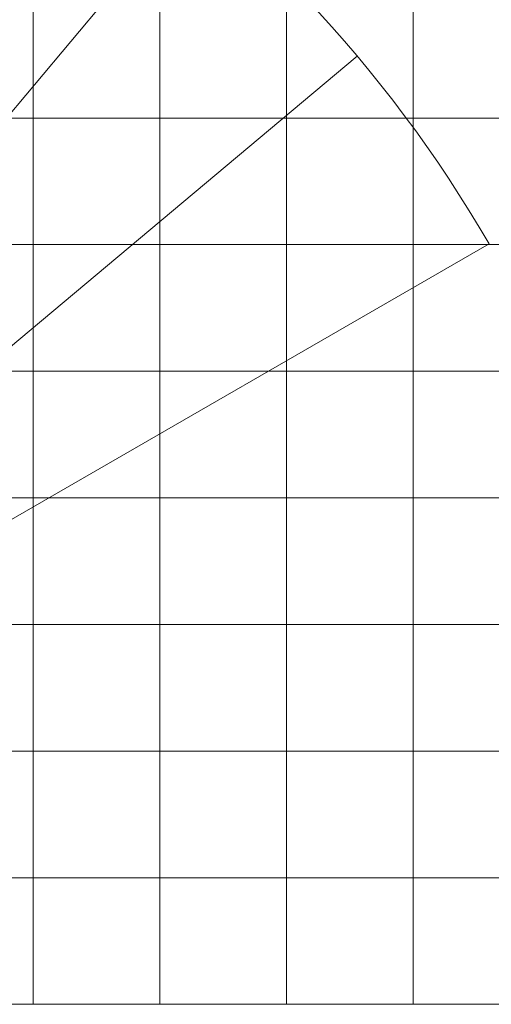
# Model space of a CAD drawing. Extents: x 14786 to 531499, y -170 to 127823.
# Drawn here: x 355967 to 374579, y 7823 to 46706 of the extents above; entities that cross this region are included whole.
import ezdxf

# ---------------------------------------------------------------- set-up
doc = ezdxf.new("R2010")
doc.units = 0
doc.layers.add('表', color=7, linetype='Continuous', lineweight=13)
doc.layers.add('表(角度)', color=7, linetype='Continuous', lineweight=13)

msp = doc.modelspace()

# ---------------------------------------------------------------- linework, layer by layer
at = {"layer": '表'}
for p, q in [((356499, 7823), (356499, 97823)), ((361499, 7823), (361499, 97823)), ((366499, 7823), (366499, 97823)), ((371499, 7823), (371499, 97823)), ((331499, 42823), (401499, 42823)), ((331499, 37823), (401499, 37823)), ((331499, 32823), (401499, 32823)), ((331499, 27823), (401499, 27823)), ((331499, 22823), (401499, 22823)), ((331499, 17823), (401499, 17823)), ((331499, 12823), (401499, 12823)), ((331499, 7823), (401499, 7823))]:
    msp.add_line(p, q, dxfattribs=at)
at = {"layer": '表(角度)'}
for p, q in [((362867, 51669), (332777, 15809)), ((369286, 45269), (333426, 15179)), ((374495, 37852), (333955, 14446))]:
    msp.add_line(p, q, dxfattribs=at)
msp.add_arc((329499, 11787), 52000, 30.0815, 83.0815, dxfattribs=at)

doc.saveas('drawing.dxf')
